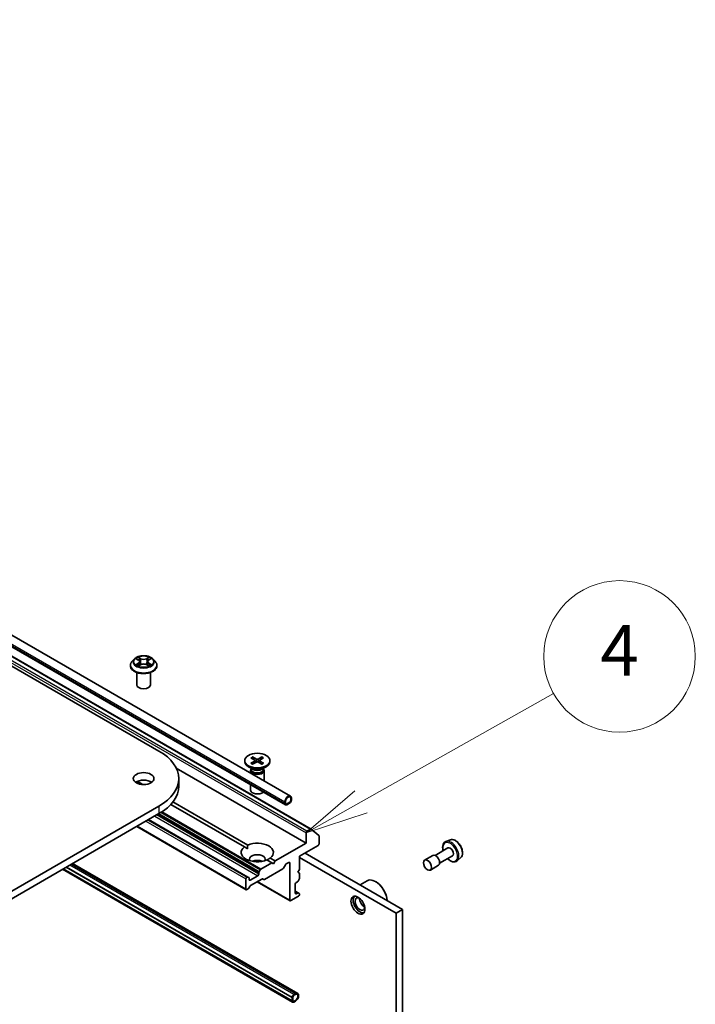
# Model space of a CAD drawing. Units: millimetres. Extents: x 7 to 8865, y 4 to 1550.
# Drawn here: x 176 to 189, y 61 to 81 of the extents above; entities that cross this region are included whole.
import ezdxf

# ---------------------------------------------------------------- set-up
doc = ezdxf.new("R2010")
doc.units = ezdxf.units.MM
doc.header["$LTSCALE"] = 0.5
for name, color, linetype, lineweight in [('Symbol (TK)', 100, 'Continuous', 18), ('Visible (ISO)', 7, 'Continuous', 35), ('Visible Narrow (ISO)', 7, 'Continuous', 25)]:
    doc.layers.add(name, color=color, linetype=linetype, lineweight=lineweight)
doc.styles.add('Note Text (TK2)', font='MS PGothic.ttf')

# ---------------------------------------------------------------- blocks, each defined once
blk = doc.blocks.new('バルーン12')
at = {"layer": 'Symbol (TK)', "color": 100}
for p, q in [((364.556, 130.076), (372.178, 134.368)), ((364.311, 130.511), (362.378, 128.849)), ((364.556, 130.076), (362.378, 128.849)), ((362.378, 128.849), (364.802, 129.64))]:
    blk.add_line(p, q, dxfattribs=at)
at = {"layer": 'Symbol (TK)'}
blk.add_circle((374.79, 135.838), 3, dxfattribs=at)
at = {"layer": 'Symbol (TK)', "color": 7, "insert": (374.79, 135.821), "char_height": 2, "attachment_point": 5, "style": 'Note Text (TK2)'}
blk.add_mtext('4', dxfattribs=at)

msp = doc.modelspace()

# ---------------------------------------------------------------- linework, layer by layer
at = {"layer": 'Visible (ISO)'}
for p, q in [((153.20677, 80.5207), (178.27692, 66.04644)), ((180.88081, 65.15428), (155.10356, 80.03679)), ((180.78049, 64.98052), (155.00323, 79.86302)), ((156.86108, 78.60307), (181.28841, 64.49994)), ((177.78836, 67.8657), (177.74326, 67.81539)), ((177.8324, 67.87101), (177.87111, 67.84796)), ((177.89507, 67.8161), (177.90252, 67.74666)), ((178.05452, 67.8165), (178.04707, 67.74712)), ((178.07823, 67.84821), (178.11675, 67.87134)), ((178.16123, 67.8657), (178.20632, 67.81539)), ((177.71115, 67.7351), (177.71115, 67.73812)), ((177.87873, 67.73334), (177.91885, 67.75581)), ((178.03116, 67.75595), (178.07147, 67.73357)), ((178.23843, 67.7351), (178.23843, 67.73812)), ((177.83843, 67.35655), (177.83843, 67.60134)), ((178.11115, 67.35655), (178.11115, 67.60134)), ((180.09966, 65.91048), (180.17409, 65.86502)), ((180.1319, 65.92909), (180.21063, 65.88612)), ((180.14929, 65.88017), (180.1376, 65.92147)), ((180.31746, 65.92909), (180.23872, 65.88612)), ((180.34969, 65.91048), (180.27526, 65.86502)), ((180.31175, 65.92147), (180.30006, 65.88017)), ((178.61944, 65.70765), (181.18891, 64.22417)), ((179.97468, 65.85691), (179.97468, 65.8386)), ((180.13811, 65.68446), (180.0479, 65.73654)), ((180.10225, 65.69589), (180.09712, 65.68804)), ((180.09966, 65.80334), (180.17409, 65.8488)), ((180.10225, 65.70516), (180.10225, 65.68298)), ((180.1319, 65.78473), (180.21063, 65.8277)), ((180.17964, 65.85764), (180.18439, 65.81338)), ((180.31746, 65.78473), (180.23872, 65.8277)), ((180.26972, 65.85764), (180.26496, 65.81338)), ((180.34969, 65.80334), (180.27526, 65.8488)), ((180.31124, 65.68446), (180.40145, 65.73654)), ((180.3471, 65.70516), (180.3471, 65.68298)), ((180.3471, 65.69589), (180.35223, 65.68804)), ((180.47468, 65.85691), (180.47468, 65.8386)), ((178.66833, 65.50087), (178.66833, 65.35242)), ((180.08831, 65.66021), (180.08831, 65.61183)), ((180.36104, 65.66021), (180.36104, 65.45437)), ((177.85073, 65.44631), (177.96026, 65.38308)), ((180.08831, 65.38015), (180.08831, 65.27448)), ((180.88679, 65.10524), (180.88679, 65.06813)), ((180.88679, 65.06813), (180.88679, 65.10524)), ((180.89964, 65.07555), (180.89964, 65.11266)), ((178.27692, 64.9553), (164.77761, 57.16147)), ((179.96985, 64.14861), (178.512, 64.9903)), ((178.55406, 65.04024), (180.03414, 64.18572)), ((180.77108, 65.03844), (180.77108, 65.00132)), ((180.78393, 65.00875), (180.78393, 65.04586)), ((180.78393, 65.04586), (180.78393, 65.00875)), ((180.8675, 65.03473), (180.80322, 64.99761)), ((180.80322, 64.99761), (180.8675, 65.03473)), ((180.80322, 64.98277), (180.8675, 65.01988)), ((180.80515, 64.98388), (180.80643, 64.98314)), ((180.86429, 65.01803), (180.80643, 64.98462)), ((180.80643, 64.98314), (180.86429, 65.01654)), ((180.80643, 64.98462), (180.80643, 64.98314)), ((180.86429, 65.01654), (180.86429, 65.01803)), ((164.77761, 57.01302), (178.27692, 64.80685)), ((180.00534, 63.3024), (177.83824, 64.55358)), ((180.03748, 63.55286), (178.07121, 64.68809)), ((181.18891, 64.42458), (181.18891, 64.22417)), ((181.27931, 64.49904), (181.2082, 64.45798)), ((181.28919, 64.4994), (181.44306, 64.37503)), ((181.44604, 64.20932), (181.44604, 64.36725)), ((180.03183, 64.11283), (179.96985, 64.14861)), ((181.18891, 64.22417), (180.57823, 63.87159)), ((181.06035, 63.96437), (181.42676, 64.17592)), ((183.9976, 64.12846), (183.74242, 63.98114)), ((184.05124, 64.28934), (183.95962, 64.25834)), ((180.4795, 63.92859), (180.57823, 63.87159)), ((181.06035, 63.70458), (181.06035, 63.96437)), ((182.97275, 62.83798), (181.06035, 63.94211)), ((183.10132, 62.91221), (181.16963, 64.02747)), ((183.69696, 63.98114), (183.53626, 63.88835)), ((184.08851, 63.971), (183.83333, 63.82368)), ((184.25465, 63.93703), (184.18199, 63.87317)), ((176.44165, 63.74726), (180.9125, 61.16602)), ((176.44294, 63.748), (180.91378, 61.16676)), ((181.02352, 61.2492), (176.5692, 63.8209)), ((180.51395, 63.83448), (180.29695, 63.70919)), ((180.51395, 63.83448), (180.41522, 63.89148)), ((180.54609, 63.81592), (180.51395, 63.83448)), ((180.57823, 63.87159), (180.54609, 63.81592)), ((180.7815, 63.79686), (180.74137, 63.72735)), ((180.79514, 63.81125), (180.84822, 63.8419)), ((180.8675, 63.83076), (180.8675, 63.09592)), ((183.8106, 63.78431), (183.64989, 63.69153)), ((180.9232, 61.07544), (176.36856, 63.70506)), ((176.3838, 63.71386), (180.9125, 61.09921)), ((180.02384, 63.55151), (180.01897, 63.5487)), ((180.03748, 63.55286), (180.05832, 63.54083)), ((180.06397, 63.50045), (180.06397, 63.52834)), ((180.23753, 63.57839), (180.08325, 63.48932)), ((180.25682, 63.63969), (180.25682, 63.6118)), ((180.26247, 63.65869), (180.28331, 63.6948)), ((180.72773, 63.71296), (180.36444, 63.50321)), ((181.02821, 63.64891), (181.06035, 63.70458)), ((181.06035, 63.63035), (181.02821, 63.64891)), ((181.06035, 63.52824), (181.06035, 63.63035)), ((179.99969, 63.5153), (179.99969, 63.31489)), ((180.07761, 63.3682), (180.05676, 63.33209)), ((180.31633, 63.51254), (180.09124, 63.38259)), ((180.22312, 63.45873), (180.87315, 63.08343)), ((180.35081, 63.50186), (180.32996, 63.51389)), ((180.97678, 63.23324), (180.97678, 63.41138)), ((180.99607, 63.44478), (181.02022, 63.45873)), ((181.0547, 63.50923), (181.03385, 63.47312)), ((182.25978, 63.39807), (182.40092, 63.47955)), ((182.57099, 63.45963), (182.56456, 63.46334)), ((180.04313, 63.3177), (180.01897, 63.30375)), ((180.88679, 63.08478), (181.04106, 63.17386)), ((181.03385, 63.2374), (180.97678, 63.27035)), ((181.02022, 63.23605), (180.99607, 63.2221)), ((181.03385, 63.2374), (181.0547, 63.22536)), ((181.06035, 63.20726), (181.06035, 63.21288)), ((182.97275, 62.83798), (183.10132, 62.91221)), ((182.97275, 59.75936), (182.97275, 62.83798)), ((183.10132, 59.83359), (183.10132, 62.91221)), ((180.97807, 61.2447), (180.94593, 61.22614)), ((180.94593, 61.2113), (180.97807, 61.22985)), ((180.97807, 61.22985), (180.94593, 61.2113)), ((180.91378, 61.16676), (180.9125, 61.16602)), ((180.9125, 61.16602), (180.9125, 61.09921)), ((180.9125, 61.09921), (180.91378, 61.09995)), ((180.91378, 61.17047), (180.91378, 61.09624)), ((180.91378, 61.09995), (180.91378, 61.16676)), ((180.92664, 61.10367), (180.92664, 61.17789)), ((180.92664, 61.17789), (180.92664, 61.10367)), ((180.97807, 61.11109), (180.94593, 61.09253)), ((180.94593, 61.09253), (180.97807, 61.11109)), ((180.94593, 61.07769), (180.97807, 61.09624))]:
    msp.add_line(p, q, dxfattribs=at)
for centre, major_axis, start_param, end_param in [((177.97479, 67.35655), (-0.13636, 0), 0, 3.14159265), ((177.33197, 65.50087), (1.33636, 0), 5.49778714, 7.06858347), ((180.22468, 65.8947), (0.02044, 0), 3.95512603, 5.46965193), ((180.22468, 65.8386), (0.25, 0), 3.14159265, 6.28318531), ((180.22468, 65.66021), (0.13636, 0), 2.78022553, 6.64455243), ((180.22468, 65.68298), (0.12242, 0), 3.14159265, 6.28318531), ((180.22468, 65.73444), (-0.12242, 0), 0.78539816, 2.35619449), ((180.15923, 65.85691), (0.02044, 0), 5.52592236, 7.04044825), ((180.22468, 65.81913), (-0.02044, 0), 3.95512603, 5.46965193), ((180.29012, 65.85691), (-0.02044, 0), 5.52592236, 7.04044825), ((177.97479, 65.35242), (-0.20455, 0), 3.82126647, 5.60351149), ((177.33197, 65.35242), (1.33636, 0), 5.49778714, 6.28318531), ((180.22468, 65.27448), (-0.13636, 0), 0, 2.60054771), ((180.83536, 65.07555), (0.04545, 0.07873), 5.49778714, 8.6393798), ((180.83536, 65.07555), (0.03636, 0.06298), 5.49778714, 8.6393798), ((180.83536, 65.07555), (0.03636, 0.06298), 5.49778714, 8.6393798), ((180.80322, 65.01988), (-0.02273, -0.03936), 5.49778714, 7.06858347), ((180.80322, 65.01988), (-0.01364, -0.02362), 5.49778714, 7.06858347), ((180.80322, 65.01988), (-0.01364, -0.02362), 5.49778714, 7.06858347), ((180.8675, 65.05699), (0.02273, 0.03936), 3.92699082, 5.49778714), ((180.8675, 65.05699), (-0.01364, -0.02362), 0.78539816, 2.35619449), ((180.8675, 65.05699), (0.01364, 0.02362), 3.92699082, 5.49778714), ((181.2082, 64.43571), (0.01364, 0.02362), 0.78539816, 2.35619449), ((181.27931, 64.4842), (0.00909, 0.01575), 6.19252542, 7.06858347), ((181.43319, 64.35982), (0.00909, 0.01575), 5.49778714, 6.19252542), ((180.22468, 64.0386), (-0.31818, 0), 5.64113471, 8.49603223), ((180.22468, 64.0386), (0.31818, 0), 5.64113471, 8.49603223), ((181.42676, 64.19819), (-0.01364, -0.02362), 0.78539816, 2.35619449), ((184.04305, 64.04973), (0.04545, -0.07873), 0, 3.14159265), ((180.22468, 63.90499), (0.15455, 0), 5.94396055, 9.76400272), ((183.75378, 63.88272), (0.05682, -0.09841), 0, 3.14159265), ((180.22468, 63.79365), (-0.15455, 0), 4.04063807, 5.38413989), ((180.72773, 63.73522), (-0.01364, -0.02362), 0.78539816, 1.57079633), ((180.79514, 63.78898), (-0.01364, -0.02362), 3.92699082, 4.71238898), ((180.84822, 63.81963), (0.01364, 0.02362), 5.49778714, 7.06858347), ((180.01897, 63.52643), (0.01364, 0.02362), 0.78539816, 2.35619449), ((180.02384, 63.52925), (0.01364, 0.02362), 0, 0.78539816), ((180.04469, 63.51721), (0.01364, 0.02362), 5.49778714, 6.28318531), ((180.23753, 63.60066), (0.01364, 0.02362), 3.92699082, 5.49778714), ((180.2761, 63.65082), (0.01364, 0.02362), 1.57079633, 2.35619449), ((180.29695, 63.68692), (0.01364, 0.02362), 0.78539816, 1.57079633), ((181.04106, 63.5171), (-0.01364, -0.02362), 1.57079633, 2.35619449), ((180.08325, 63.51159), (-0.01364, -0.02362), 5.49778714, 7.06858347), ((180.09124, 63.36032), (-0.01364, -0.02362), 3.92699082, 4.71238898), ((180.31633, 63.49028), (0.01364, 0.02362), 0, 0.78539816), ((180.36444, 63.52548), (-0.01364, -0.02362), 0, 0.78539816), ((180.99607, 63.42252), (-0.01364, -0.02362), 3.92699082, 5.49778714), ((181.02022, 63.481), (-0.01364, -0.02362), 0.78539816, 1.57079633), ((182.56456, 63.19612), (-0.16364, 0.28343), 4.02436685, 6.28318531), ((182.57099, 63.19984), (-0.15909, 0.27555), 3.99848027, 5.49778714), ((180.01897, 63.32602), (-0.01364, -0.02362), 5.49778714, 7.06858347), ((180.04313, 63.33997), (-0.01364, -0.02362), 0.78539816, 1.57079633), ((180.99607, 63.24437), (-0.01364, -0.02362), 5.49778714, 7.06858347), ((181.02022, 63.21378), (0.01364, 0.02362), 0, 0.78539816), ((181.04106, 63.19612), (-0.01364, -0.02362), 0.78539816, 2.35619449), ((181.04106, 63.20175), (0.01364, 0.02362), 5.49778714, 6.28318531), ((182.256, 63.01798), (0.09545, -0.16533), 3.28448184, 6.14029612), ((182.256, 63.01798), (0.06818, -0.11809), 2.4351087, 6.98966926), ((180.88679, 63.10705), (-0.01364, -0.02362), 5.49778714, 7.06858347), ((182.346, 63.06994), (-0.06818, 0.11809), 0.72509592, 2.41649673), ((180.94593, 61.18903), (-0.02273, -0.03936), 3.92699082, 5.49778714), ((180.94593, 61.18903), (0.01364, 0.02362), 0.78539816, 2.35619449), ((180.94593, 61.18903), (-0.01364, -0.02362), 3.92699082, 5.49778714), ((180.97807, 61.17047), (0.04545, 0.07873), 3.92699082, 7.06858347), ((180.97807, 61.17047), (0.03636, 0.06298), 3.92699082, 7.06858347), ((180.97807, 61.17047), (0.03636, 0.06298), 3.92699082, 7.06858347), ((180.94593, 61.1148), (-0.02273, -0.03936), 5.49778714, 7.06858347), ((180.94593, 61.1148), (-0.01364, -0.02362), 5.49778714, 7.06858347), ((180.94593, 61.1148), (-0.01364, -0.02362), 5.49778714, 7.06858347)]:
    msp.add_ellipse(centre, major_axis=major_axis, ratio=0.57735027, start_param=start_param, end_param=end_param, dxfattribs=at)
for centre, major_axis in [((180.22468, 65.85691), (-0.25, 0)), ((177.97479, 65.50087), (-0.20455, 0)), ((183.59308, 63.78994), (-0.05682, 0.09841)), ((182.21743, 62.99571), (-0.09773, 0.16927))]:
    msp.add_ellipse(centre, major_axis=major_axis, ratio=0.57735027, dxfattribs=at)
for points, knots in [([(177.74326, 67.81539), (177.7392, 67.81086), (177.73547, 67.80618), (177.72875, 67.79651), (177.72575, 67.79154), (177.72055, 67.78135), (177.71834, 67.77612), (177.71478, 67.76549), (177.71343, 67.76008), (177.71161, 67.74915), (177.71115, 67.74364), (177.71115, 67.73812)], [3.447319654, 3.447319654, 3.447319654, 3.447319654, 3.542832976, 3.542832976, 3.638346299, 3.638346299, 3.733859621, 3.733859621, 3.829372943, 3.829372943, 3.924886266, 3.924886266, 3.924886266, 3.924886266]), ([(178.16123, 67.8657), (178.15007, 67.87815), (178.13591, 67.88907), (178.10248, 67.90786), (178.083, 67.9156), (178.04121, 67.92689), (178.01891, 67.93046), (177.97369, 67.93321), (177.95079, 67.9324), (177.90649, 67.9265), (177.88509, 67.92141), (177.84575, 67.90722), (177.82784, 67.89811), (177.8035, 67.88068), (177.79534, 67.87349), (177.78836, 67.8657)], [1.26086022, 1.26086022, 1.26086022, 1.26086022, 1.58187315, 1.58187315, 1.91630175, 1.91630175, 2.2493792, 2.2493792, 2.58069264, 2.58069264, 2.91242855, 2.91242855, 3.24640651, 3.24640651, 3.44731965, 3.44731965, 3.44731965, 3.44731965]), ([(177.89507, 67.8161), (177.8948, 67.81858), (177.89423, 67.82104), (177.89252, 67.82583), (177.89137, 67.82817), (177.88857, 67.83267), (177.88692, 67.83483), (177.88314, 67.83895), (177.88102, 67.84091), (177.87636, 67.84461), (177.87383, 67.84635), (177.87111, 67.84796)], [0.845196968, 0.845196968, 0.845196968, 0.845196968, 0.986826181, 0.986826181, 1.128455394, 1.128455394, 1.270084608, 1.270084608, 1.411713821, 1.411713821, 1.553343034, 1.553343034, 1.553343034, 1.553343034]), ([(178.07823, 67.84821), (178.07554, 67.8466), (178.07303, 67.84486), (178.06842, 67.84118), (178.06632, 67.83922), (178.06258, 67.83512), (178.06094, 67.83297), (178.05817, 67.82849), (178.05704, 67.82617), (178.05534, 67.8214), (178.05478, 67.81896), (178.05452, 67.8165)], [3.159045946, 3.159045946, 3.159045946, 3.159045946, 3.299833339, 3.299833339, 3.440620732, 3.440620732, 3.581408125, 3.581408125, 3.722195517, 3.722195517, 3.86298291, 3.86298291, 3.86298291, 3.86298291]), ([(178.23843, 67.73812), (178.23843, 67.74364), (178.23797, 67.74915), (178.23616, 67.76008), (178.2348, 67.76549), (178.23124, 67.77612), (178.22903, 67.78135), (178.22383, 67.79154), (178.22083, 67.79651), (178.21411, 67.80618), (178.21038, 67.81086), (178.20632, 67.81539)], [0.783293612, 0.783293612, 0.783293612, 0.783293612, 0.878806935, 0.878806935, 0.974320257, 0.974320257, 1.069833579, 1.069833579, 1.165346902, 1.165346902, 1.260860224, 1.260860224, 1.260860224, 1.260860224]), ([(177.71115, 67.7351), (177.71115, 67.71885), (177.71544, 67.70263), (177.73206, 67.67157), (177.74469, 67.65679), (177.7773, 67.62997), (177.79755, 67.61806), (177.84336, 67.5986), (177.86894, 67.59109), (177.92272, 67.5812), (177.95091, 67.57881), (178.00711, 67.57933), (178.03512, 67.58225), (178.08824, 67.59312), (178.11334, 67.60108), (178.15815, 67.62139), (178.17785, 67.63375), (178.20964, 67.66179), (178.22178, 67.67747), (178.23532, 67.7074), (178.23843, 67.72124), (178.23843, 67.7351)], [3.92488627, 3.92488627, 3.92488627, 3.92488627, 4.22459684, 4.22459684, 4.53700783, 4.53700783, 4.86150087, 4.86150087, 5.1872288, 5.1872288, 5.51197928, 5.51197928, 5.83633413, 5.83633413, 6.16116823, 6.16116823, 6.48696563, 6.48696563, 6.81088068, 6.81088068, 7.06647892, 7.06647892, 7.06647892, 7.06647892]), ([(177.85024, 67.75274), (177.85189, 67.75138), (177.85368, 67.75), (177.85751, 67.74727), (177.85956, 67.7459), (177.86391, 67.74321), (177.86621, 67.74188), (177.87105, 67.73927), (177.87359, 67.738), (177.87779, 67.73603), (177.87939, 67.73532), (177.88102, 67.73462)], [4.534929098, 4.534929098, 4.534929098, 4.534929098, 4.605069404, 4.605069404, 4.675209711, 4.675209711, 4.745350017, 4.745350017, 4.815490323, 4.815490323, 4.85665212, 4.85665212, 4.85665212, 4.85665212]), ([(178.03116, 67.75595), (178.02509, 67.75932), (178.01818, 67.76211), (178.00333, 67.76634), (177.99538, 67.76779), (177.97912, 67.76922), (177.97081, 67.76921), (177.95455, 67.76774), (177.94661, 67.76627), (177.93179, 67.762), (177.92491, 67.7592), (177.91885, 67.75581)], [1.58824962, 1.58824962, 1.58824962, 1.58824962, 1.89542757, 1.89542757, 2.20260552, 2.20260552, 2.50978346, 2.50978346, 2.81696141, 2.81696141, 3.12413936, 3.12413936, 3.12413936, 3.12413936]), ([(178.06913, 67.73487), (178.07073, 67.73556), (178.07229, 67.73626), (178.07645, 67.73822), (178.07898, 67.7395), (178.08379, 67.74212), (178.08608, 67.74345), (178.0904, 67.74615), (178.09243, 67.74751), (178.09624, 67.75025), (178.09801, 67.75162), (178.09964, 67.75299)], [6.139476206, 6.139476206, 6.139476206, 6.139476206, 6.180062106, 6.180062106, 6.250221679, 6.250221679, 6.320381253, 6.320381253, 6.390540827, 6.390540827, 6.4607004, 6.4607004, 6.4607004, 6.4607004]), ([(180.1319, 65.92909), (180.13273, 65.92863), (180.13371, 65.92786), (180.13519, 65.92628), (180.13597, 65.92518), (180.13694, 65.92336), (180.13733, 65.92238), (180.1376, 65.92147)], [0.0151653677, 0.0151653677, 0.0151653677, 0.0151653677, 0.0189753085, 0.0189753085, 0.0227334537, 0.0227334537, 0.0257677238, 0.0257677238, 0.0257677238, 0.0257677238]), ([(180.31175, 65.92147), (180.31202, 65.92238), (180.31241, 65.92336), (180.31338, 65.92518), (180.31416, 65.92628), (180.31565, 65.92786), (180.31662, 65.92863), (180.31746, 65.92909)], [0.0346183544, 0.0346183544, 0.0346183544, 0.0346183544, 0.0376526245, 0.0376526245, 0.0414107697, 0.0414107697, 0.0452207105, 0.0452207105, 0.0452207105, 0.0452207105]), ([(180.09966, 65.80334), (180.10046, 65.80383), (180.10141, 65.80417), (180.10292, 65.80432), (180.10375, 65.80415), (180.10448, 65.80372), (180.10462, 65.80362), (180.10475, 65.80352)], [0.01516536768, 0.01516536768, 0.01516536768, 0.01516536768, 0.0189753085, 0.0189753085, 0.02273345371, 0.02273345371, 0.02358385065, 0.02358385065, 0.02358385065, 0.02358385065]), ([(180.13446, 65.78613), (180.13263, 65.78693), (180.13084, 65.78775), (180.12678, 65.7897), (180.12454, 65.79085), (180.12019, 65.79321), (180.11808, 65.79443), (180.11401, 65.79693), (180.11205, 65.79821), (180.10829, 65.80082), (180.10648, 65.80216), (180.10475, 65.80352)], [6.145170361, 6.145170361, 6.145170361, 6.145170361, 6.191666288, 6.191666288, 6.252883329, 6.252883329, 6.314100371, 6.314100371, 6.375317412, 6.375317412, 6.436534454, 6.436534454, 6.436534454, 6.436534454]), ([(180.3446, 65.80352), (180.34287, 65.80216), (180.34106, 65.80082), (180.3373, 65.79821), (180.33534, 65.79693), (180.33127, 65.79443), (180.32917, 65.79321), (180.32482, 65.79085), (180.32257, 65.7897), (180.31851, 65.78775), (180.31672, 65.78693), (180.31489, 65.78613)], [4.559039834, 4.559039834, 4.559039834, 4.559039834, 4.620256875, 4.620256875, 4.681473917, 4.681473917, 4.742690958, 4.742690958, 4.803908, 4.803908, 4.850403927, 4.850403927, 4.850403927, 4.850403927]), ([(180.3446, 65.80352), (180.34473, 65.80362), (180.34487, 65.80372), (180.34561, 65.80415), (180.34644, 65.80432), (180.34795, 65.80417), (180.3489, 65.80383), (180.34969, 65.80334)], [0.03680222753, 0.03680222753, 0.03680222753, 0.03680222753, 0.03765262447, 0.03765262447, 0.04141076968, 0.04141076968, 0.04522071051, 0.04522071051, 0.04522071051, 0.04522071051]), ([(183.95962, 64.25834), (183.94619, 64.25379), (183.93405, 64.24603), (183.91416, 64.22527), (183.90648, 64.2123), (183.89533, 64.18148), (183.89238, 64.16323), (183.8919, 64.12346), (183.89462, 64.10181), (183.90057, 64.07759), (183.90115, 64.07536), (183.90175, 64.07313)], [2.24125121, 2.24125121, 2.24125121, 2.24125121, 2.52274823, 2.52274823, 2.80871118, 2.80871118, 3.12755552, 3.12755552, 3.46106547, 3.46106547, 3.4948769, 3.4948769, 3.4948769, 3.4948769]), ([(184.05124, 64.28934), (184.06355, 64.2935), (184.07692, 64.29476), (184.1057, 64.29188), (184.12122, 64.28713), (184.15286, 64.2718), (184.16898, 64.26081), (184.19957, 64.234), (184.21403, 64.21815), (184.23988, 64.18334), (184.25128, 64.1644), (184.27, 64.1252), (184.27733, 64.10494), (184.28717, 64.06488), (184.28965, 64.04509), (184.28917, 64.00779), (184.2862, 63.99027), (184.27456, 63.96012), (184.26613, 63.94725), (184.25495, 63.93729), (184.2548, 63.93716), (184.25465, 63.93703)], [4.04193409, 4.04193409, 4.04193409, 4.04193409, 4.32043031, 4.32043031, 4.63224914, 4.63224914, 4.96588408, 4.96588408, 5.30022563, 5.30022563, 5.63230805, 5.63230805, 5.96416262, 5.96416262, 6.29799346, 6.29799346, 6.63271759, 6.63271759, 6.94941442, 6.94941442, 6.9536402, 6.9536402, 6.9536402, 6.9536402]), ([(183.99266, 63.91567), (183.99731, 63.911), (184.00206, 63.90653), (184.02358, 63.88758), (184.04117, 63.87552), (184.07678, 63.8581), (184.09482, 63.8527), (184.12878, 63.85008), (184.1448, 63.85242), (184.16744, 63.86226), (184.17515, 63.86716), (184.18199, 63.87317)], [4.35910474, 4.35910474, 4.35910474, 4.35910474, 4.45543401, 4.45543401, 4.78848084, 4.78848084, 5.12111154, 5.12111154, 5.43195431, 5.43195431, 5.61273042, 5.61273042, 5.61273042, 5.61273042])]:
    msp.add_open_spline(points, degree=3, knots=knots, dxfattribs=at)
for points in [[(180.03414, 64.18572), (180.03183, 64.14728), (180.03183, 64.11283)], [(180.41752, 63.89015), (180.44736, 63.90737), (180.4795, 63.92859)]]:
    msp.add_open_spline(points, degree=2, dxfattribs=at)
at = {"layer": 'Visible Narrow (ISO)'}
for p, q in [((154.99382, 79.92094), (180.77108, 65.03844)), ((180.77108, 65.00132), (154.99382, 79.88383)), ((181.2082, 64.45798), (156.78087, 78.56111)), ((156.85199, 78.60216), (181.27931, 64.49904)), ((156.76159, 78.5277), (181.18891, 64.42458)), ((177.81945, 67.87714), (177.86879, 67.84777)), ((177.92063, 67.87782), (177.86954, 67.90619)), ((177.88537, 67.89038), (177.91749, 67.87255)), ((177.91749, 67.87255), (177.91291, 67.80817)), ((178.07939, 67.90644), (178.02851, 67.87795)), ((178.03166, 67.87269), (178.06365, 67.8906)), ((178.03166, 67.87269), (178.03626, 67.80832)), ((178.08057, 67.84802), (178.12969, 67.87752)), ((177.86902, 67.78548), (177.81989, 67.75598)), ((177.84139, 67.76174), (177.87228, 67.78028)), ((177.87019, 67.72706), (177.92107, 67.75555)), ((177.87228, 67.78028), (177.87548, 67.73712)), ((178.02896, 67.75568), (178.08004, 67.72732)), ((178.07754, 67.78053), (178.07435, 67.73724)), ((178.07754, 67.78053), (178.10856, 67.76206)), ((178.13014, 67.75636), (178.08079, 67.78574)), ((180.21063, 65.88612), (180.20635, 65.82537)), ((180.23872, 65.88612), (180.243, 65.82537)), ((180.17409, 65.8488), (180.17703, 65.80937)), ((180.27526, 65.8488), (180.27232, 65.80937)), ((178.27692, 64.9553), (178.27692, 64.80685)), ((178.19335, 64.7586), (180.23753, 63.57839)), ((180.25682, 63.6118), (178.23192, 64.78087)), ((178.25607, 64.79481), (180.25682, 63.63969)), ((180.26247, 63.65869), (178.27536, 64.80595)), ((178.3162, 64.83051), (180.28331, 63.6948)), ((180.29695, 63.70919), (178.33446, 64.84223)), ((179.99969, 63.31489), (177.84623, 64.55819)), ((178.01979, 64.6584), (179.99969, 63.5153)), ((180.01897, 63.5487), (178.05836, 64.68066)), ((178.06323, 64.68347), (180.02384, 63.55151)), ((180.91378, 61.17047), (176.44615, 63.74986)), ((180.94593, 61.22614), (176.51044, 63.78697)), ((176.54258, 63.80553), (180.97807, 61.2447)), ((180.84822, 63.8419), (180.8675, 63.83076)), ((180.91378, 61.09624), (176.38187, 63.71274)), ((180.08325, 63.48932), (180.06397, 63.50045)), ((180.8675, 63.09592), (180.2311, 63.46334)), ((180.97678, 63.26113), (181.02022, 63.23605)), ((180.99607, 63.2221), (180.97678, 63.23324))]:
    msp.add_line(p, q, dxfattribs=at)
for centre, major_axis, ratio, start_param, end_param in [((177.97479, 67.74622), (-0.2607, 0), 0.57735027, 5.8056187, 9.90234457), ((177.97479, 67.81), (-0.20992, 0), 0.57735027, 5.8056187, 9.90234457), ((177.97479, 67.81675), (-0.18728, 0), 0.57735027, 5.30920717, 5.69057622), ((177.97479, 67.79614), (0.14656, 0), 0.57735027, 2.17839886, 2.42237691), ((177.86879, 67.84406), (0.00233, 0.00391), 0.58614352, 0, 0.79319123), ((177.81304, 67.81656), (0.07765, 0), 0.57735027, 5.51734499, 7.05323473), ((177.81304, 67.81317), (0.08218, 0), 0.57735027, 5.51734499, 6.34508866), ((177.88223, 67.88882), (-0.00371, -0.00263), 0.183998, 1.04188993, 2.4370721), ((177.89344, 67.86533), (-0.00438, -0.00122), 0.22336587, 3.85327912, 5.20870224), ((177.92063, 67.87411), (-0.00221, -0.00397), 0.56594885, 3.91740129, 5.40093116), ((177.97445, 67.90675), (0.08218, 0), 0.57735027, 3.94654866, 5.4824384), ((177.97445, 67.91014), (-0.07765, 0), 0.57735027, 0.80495601, 2.34084575), ((178.02851, 67.87424), (0.00222, -0.00397), 0.56842101, 0.8802221, 2.36375197), ((178.13654, 67.81695), (-0.07765, 0), 0.57735027, 5.51734499, 7.05323473), ((178.05565, 67.86553), (-0.00438, 0.00121), 0.2224711, 4.21947309, 5.57489621), ((178.13654, 67.81356), (-0.08218, 0), 0.57735027, 6.22128195, 7.05323473), ((177.97479, 67.79614), (0.14656, 0), 0.57735027, 0.72272454, 0.96740289), ((178.0668, 67.88904), (-0.00372, 0.00262), 0.18594712, 0.70166461, 2.09684678), ((178.08057, 67.84431), (-0.00234, 0.0039), 0.58853086, 5.48781509, 6.28318531), ((177.97479, 67.81675), (-0.18728, 0), 0.57735027, 3.73841085, 4.11977989), ((177.97479, 67.73812), (-0.26364, 0), 0.57735027, 0, 3.14159265), ((177.97479, 67.7351), (0.26364, 0), 0.57735027, 3.14159265, 6.28318531), ((177.97479, 67.81675), (0.18728, 0), 0.57735027, 3.73841085, 4.11977989), ((177.84466, 67.76025), (-0.00087, -0.00446), 0.78080837, 4.52743219, 5.92261436), ((177.8578, 67.75082), (-0.00386, -0.00239), 0.73035482, 5.1655824, 5.77251446), ((177.86902, 67.78177), (0.00234, -0.0039), 0.58853086, 0.86269257, 2.34622243), ((177.90977, 67.80661), (-0.00438, -0.00122), 0.22333261, 3.85327237, 5.20431833), ((177.92107, 67.75184), (-0.00222, 0.00397), 0.56842101, 5.50534462, 6.28318531), ((177.97513, 67.72337), (0.07765, 0), 0.57735027, 0.80495601, 2.34084575), ((178.02896, 67.75197), (0.00221, 0.00397), 0.56594885, 0, 0.77580864), ((178.03941, 67.80677), (-0.00438, 0.00121), 0.22243774, 4.22385695, 5.5749029), ((178.08079, 67.78203), (-0.00233, -0.00391), 0.58614352, 3.93478389, 5.41831375), ((177.97479, 67.81675), (0.18728, 0), 0.57735027, 5.30920717, 5.69057622), ((178.09212, 67.7511), (-0.00386, 0.0024), 0.72911634, 3.64630938, 4.26346717), ((178.10531, 67.76057), (0.00088, -0.00446), 0.77869685, 0.36162665, 1.75680882), ((180.22468, 65.85691), (-0.15568, 0), 0.57735027, 5.35085712, 5.64471717), ((180.22468, 65.85276), (0.14746, 0), 0.57735027, 2.20246792, 2.4790111), ((180.22468, 65.85276), (0.14746, 0), 0.57735027, 0.66258156, 0.93912473), ((180.22468, 65.85691), (-0.15568, 0), 0.57735027, 3.78006079, 4.07392084), ((180.22468, 65.85691), (0.15568, 0), 0.57735027, 3.78006079, 4.07392084), ((180.22468, 65.85691), (0.15568, 0), 0.57735027, 5.35085712, 5.64471717), ((184.14121, 64.1064), (-0.10238, 0.17733), 0.57735027, 3.25653593, 6.16824203), ((184.04305, 64.04973), (-0.10295, 0.17832), 0.57735027, 2.02807882, 7.39669914), ((184.05797, 64.05835), (0.11193, -0.19386), 0.57735027, 0.11494328, 3.02664938)]:
    msp.add_ellipse(centre, major_axis=major_axis, ratio=ratio, start_param=start_param, end_param=end_param, dxfattribs=at)
msp.add_ellipse((177.97479, 67.81675), major_axis=(0.19468, 0), ratio=0.57735027, dxfattribs=at)
for points, knots in [([(177.8412, 67.86577), (177.84048, 67.86658), (177.83969, 67.86735), (177.83691, 67.8698), (177.83474, 67.87126), (177.83044, 67.87358), (177.82833, 67.87449), (177.82396, 67.87605), (177.8217, 67.87667), (177.81945, 67.87714)], [0.00194118, 0.00194118, 0.00194118, 0.00194118, 0.0059340385, 0.0059340385, 0.0154285, 0.0154285, 0.0237449879, 0.0237449879, 0.0323943032, 0.0323943032, 0.0323943032, 0.0323943032]), ([(177.81945, 67.87714), (177.8215, 67.87637), (177.82356, 67.87552), (177.82757, 67.87366), (177.82951, 67.87267), (177.83173, 67.8714), (177.83207, 67.87121), (177.8324, 67.87101)], [-0.0323943032, -0.0323943032, -0.0323943032, -0.0323943032, -0.0237449879, -0.0237449879, -0.0154285, -0.0154285, -0.0139373303, -0.0139373303, -0.0139373303, -0.0139373303]), ([(177.88537, 67.89038), (177.88388, 67.89183), (177.88243, 67.89332), (177.87877, 67.89712), (177.87662, 67.89938), (177.87282, 67.90317), (177.87117, 67.90475), (177.86954, 67.90619)], [-0.0320559737, -0.0320559737, -0.0320559737, -0.0320559737, -0.0236501899, -0.0236501899, -0.0102009359, -0.0102009359, 0.0003383294, 0.0003383294, 0.0003383294, 0.0003383294]), ([(177.86954, 67.90619), (177.87055, 67.90461), (177.87157, 67.90279), (177.87403, 67.89827), (177.87547, 67.89546), (177.87826, 67.89066), (177.87944, 67.88875), (177.88078, 67.8869)], [-0.0003383294, -0.0003383294, -0.0003383294, -0.0003383294, 0.0102009359, 0.0102009359, 0.0236501899, 0.0236501899, 0.0320559737, 0.0320559737, 0.0320559737, 0.0320559737]), ([(177.88078, 67.8869), (177.88307, 67.88374), (177.88513, 67.88032), (177.88863, 67.87314), (177.89007, 67.86938), (177.89112, 67.86561)], [-0.0289828459, -0.0289828459, -0.0289828459, -0.0289828459, -0.0145850634, -0.0145850634, 0, 0, 0, 0]), ([(177.89658, 67.86689), (177.89543, 67.87104), (177.89387, 67.87518), (177.89007, 67.8831), (177.88785, 67.88688), (177.88537, 67.89038)], [0, 0, 0, 0, 0.0145850634, 0.0145850634, 0.0289828459, 0.0289828459, 0.0289828459, 0.0289828459]), ([(177.89112, 67.86561), (177.89384, 67.85582), (177.89657, 67.84604), (177.90201, 67.82647), (177.90474, 67.81668), (177.90746, 67.8069)], [-0.0687798542, -0.0687798542, -0.0687798542, -0.0687798542, -0.0343899271, -0.0343899271, 0, 0, 0, 0]), ([(177.91291, 67.80817), (177.91019, 67.81796), (177.90747, 67.82774), (177.90202, 67.84732), (177.8993, 67.8571), (177.89658, 67.86689)], [0, 0, 0, 0, 0.0343899271, 0.0343899271, 0.0687798542, 0.0687798542, 0.0687798542, 0.0687798542]), ([(178.05249, 67.86708), (178.04979, 67.85729), (178.04708, 67.84749), (178.04167, 67.82791), (178.03897, 67.81811), (178.03626, 67.80832)], [0, 0, 0, 0, 0.0343899271, 0.0343899271, 0.0687798542, 0.0687798542, 0.0687798542, 0.0687798542]), ([(178.04171, 67.80706), (178.04442, 67.81685), (178.04712, 67.82664), (178.05254, 67.84623), (178.05525, 67.85602), (178.05796, 67.86581)], [-0.0687798542, -0.0687798542, -0.0687798542, -0.0687798542, -0.0343899271, -0.0343899271, 0, 0, 0, 0]), ([(178.06365, 67.8906), (178.06116, 67.88707), (178.05894, 67.88326), (178.05517, 67.87533), (178.05363, 67.87121), (178.05249, 67.86708)], [0, 0, 0, 0, 0.014491423, 0.014491423, 0.0289828459, 0.0289828459, 0.0289828459, 0.0289828459]), ([(178.05796, 67.86581), (178.059, 67.86956), (178.06041, 67.8733), (178.06389, 67.88049), (178.06595, 67.88394), (178.06825, 67.88713)], [-0.0289828459, -0.0289828459, -0.0289828459, -0.0289828459, -0.014491423, -0.014491423, 0, 0, 0, 0]), ([(178.07939, 67.90644), (178.07806, 67.90526), (178.07672, 67.90398), (178.07406, 67.90135), (178.07274, 67.9), (178.06988, 67.89702), (178.06834, 67.89538), (178.06572, 67.89267), (178.0647, 67.89162), (178.06365, 67.8906)], [-0.0323943032, -0.0323943032, -0.0323943032, -0.0323943032, -0.0237449879, -0.0237449879, -0.0154285, -0.0154285, -0.0059340385, -0.0059340385, 0, 0, 0, 0]), ([(178.06825, 67.88713), (178.06919, 67.88844), (178.07005, 67.88977), (178.07213, 67.89321), (178.07324, 67.89528), (178.0752, 67.89895), (178.07606, 67.90058), (178.07774, 67.90369), (178.07857, 67.90514), (178.07939, 67.90644)], [0, 0, 0, 0, 0.0059340385, 0.0059340385, 0.0154285, 0.0154285, 0.0237449879, 0.0237449879, 0.0323943032, 0.0323943032, 0.0323943032, 0.0323943032]), ([(178.12969, 67.87752), (178.12696, 67.87694), (178.12419, 67.87613), (178.11808, 67.87371), (178.1148, 67.87197), (178.11046, 67.86861), (178.10913, 67.86739), (178.10795, 67.86605)], [-0.0003383294, -0.0003383294, -0.0003383294, -0.0003383294, 0.0102009359, 0.0102009359, 0.0236501899, 0.0236501899, 0.0301807486, 0.0301807486, 0.0301807486, 0.0301807486]), ([(178.11675, 67.87134), (178.11852, 67.87241), (178.12035, 67.87339), (178.12469, 67.87551), (178.1272, 67.87658), (178.12969, 67.87752)], [-0.0181667957, -0.0181667957, -0.0181667957, -0.0181667957, -0.0102009359, -0.0102009359, 0.0003383294, 0.0003383294, 0.0003383294, 0.0003383294]), ([(177.84139, 67.76174), (177.83988, 67.76145), (177.83819, 67.76113), (177.83356, 67.76015), (177.83051, 67.75941), (177.8249, 67.75776), (177.82238, 67.75693), (177.81989, 67.75598)], [-0.0320559737, -0.0320559737, -0.0320559737, -0.0320559737, -0.0236501899, -0.0236501899, -0.0102009359, -0.0102009359, 0.0003383294, 0.0003383294, 0.0003383294, 0.0003383294]), ([(177.81989, 67.75598), (177.82262, 67.75657), (177.82539, 67.75694), (177.8315, 67.75736), (177.83478, 67.75728), (177.83953, 67.75683), (177.84121, 67.75658), (177.84261, 67.75631)], [-0.0003383294, -0.0003383294, -0.0003383294, -0.0003383294, 0.0102009359, 0.0102009359, 0.0236501899, 0.0236501899, 0.0320559737, 0.0320559737, 0.0320559737, 0.0320559737]), ([(177.85454, 67.75231), (177.85295, 67.75487), (177.851, 67.75699), (177.84656, 67.76015), (177.84407, 67.76122), (177.84139, 67.76174)], [0, 0, 0, 0, 0.0145850634, 0.0145850634, 0.0289828459, 0.0289828459, 0.0289828459, 0.0289828459]), ([(177.84261, 67.75631), (177.84502, 67.75586), (177.84725, 67.75492), (177.84958, 67.75326), (177.84991, 67.75301), (177.85024, 67.75274)], [-0.0289828459, -0.0289828459, -0.0289828459, -0.0289828459, -0.0145850634, -0.0145850634, -0.0121243618, -0.0121243618, -0.0121243618, -0.0121243618]), ([(177.88023, 67.73418), (177.87971, 67.73421), (177.87921, 67.7342), (177.87746, 67.734), (177.87634, 67.73356), (177.87438, 67.73226), (177.87353, 67.73147), (177.87184, 67.72953), (177.87101, 67.72836), (177.87019, 67.72706)], [0.0024089438, 0.0024089438, 0.0024089438, 0.0024089438, 0.0059340385, 0.0059340385, 0.0154285, 0.0154285, 0.0237449879, 0.0237449879, 0.0323943032, 0.0323943032, 0.0323943032, 0.0323943032]), ([(177.87019, 67.72706), (177.87152, 67.72825), (177.87286, 67.72936), (177.87553, 67.73136), (177.87684, 67.73225), (177.87836, 67.73313), (177.87855, 67.73324), (177.87873, 67.73334)], [-0.0323943032, -0.0323943032, -0.0323943032, -0.0323943032, -0.0237449879, -0.0237449879, -0.0154285, -0.0154285, -0.0142770945, -0.0142770945, -0.0142770945, -0.0142770945]), ([(177.90746, 67.8069), (177.91135, 67.79292), (177.91582, 67.77919), (177.92191, 67.76331), (177.92288, 67.76085), (177.92388, 67.7584)], [-0.0982412545, -0.0982412545, -0.0982412545, -0.0982412545, -0.0491206273, -0.0491206273, -0.0400488594, -0.0400488594, -0.0400488594, -0.0400488594]), ([(177.92819, 67.76031), (177.9273, 67.76265), (177.92643, 67.765), (177.92076, 67.78069), (177.91657, 67.79432), (177.91291, 67.80817)], [0.0404222151, 0.0404222151, 0.0404222151, 0.0404222151, 0.0491206273, 0.0491206273, 0.0982412545, 0.0982412545, 0.0982412545, 0.0982412545]), ([(178.03626, 67.80832), (178.03262, 67.79446), (178.02845, 67.78082), (178.02284, 67.76521), (178.022, 67.76294), (178.02115, 67.76069)], [0, 0, 0, 0, 0.0491206273, 0.0491206273, 0.0574932233, 0.0574932233, 0.0574932233, 0.0574932233]), ([(178.02548, 67.75882), (178.02643, 67.76118), (178.02736, 67.76354), (178.03339, 67.77933), (178.03784, 67.79307), (178.04171, 67.80706)], [-0.0578256182, -0.0578256182, -0.0578256182, -0.0578256182, -0.0491206273, -0.0491206273, 0, 0, 0, 0]), ([(178.08004, 67.72732), (178.07903, 67.7289), (178.07801, 67.73028), (178.07556, 67.73281), (178.07411, 67.73379), (178.07164, 67.73439), (178.07083, 67.73447), (178.06994, 67.73441)], [-0.0003383294, -0.0003383294, -0.0003383294, -0.0003383294, 0.0102009359, 0.0102009359, 0.0236501899, 0.0236501899, 0.0295846983, 0.0295846983, 0.0295846983, 0.0295846983]), ([(178.07148, 67.73356), (178.0727, 67.73289), (178.0739, 67.73212), (178.07676, 67.73009), (178.07841, 67.72876), (178.08004, 67.72732)], [-0.0177338321, -0.0177338321, -0.0177338321, -0.0177338321, -0.0102009359, -0.0102009359, 0.0003383294, 0.0003383294, 0.0003383294, 0.0003383294]), ([(178.10856, 67.76206), (178.10586, 67.76153), (178.10335, 67.76045), (178.0989, 67.75726), (178.09695, 67.75515), (178.09537, 67.7526)], [0, 0, 0, 0, 0.014491423, 0.014491423, 0.0289828459, 0.0289828459, 0.0289828459, 0.0289828459]), ([(178.09964, 67.75299), (178.09998, 67.75327), (178.10032, 67.75353), (178.10268, 67.75522), (178.10493, 67.75618), (178.10736, 67.75664)], [-0.017023494, -0.017023494, -0.017023494, -0.017023494, -0.014491423, -0.014491423, 0, 0, 0, 0]), ([(178.10736, 67.75664), (178.10836, 67.75682), (178.10949, 67.75701), (178.11267, 67.75741), (178.11485, 67.75757), (178.11914, 67.75763), (178.12125, 67.75756), (178.12562, 67.75717), (178.12789, 67.75684), (178.13014, 67.75636)], [0, 0, 0, 0, 0.0059340385, 0.0059340385, 0.0154285, 0.0154285, 0.0237449879, 0.0237449879, 0.0323943032, 0.0323943032, 0.0323943032, 0.0323943032]), ([(178.13014, 67.75636), (178.12809, 67.75713), (178.12602, 67.75783), (178.12201, 67.75904), (178.12007, 67.75957), (178.11604, 67.76057), (178.11397, 67.76101), (178.1108, 67.76164), (178.10964, 67.76186), (178.10856, 67.76206)], [-0.0323943032, -0.0323943032, -0.0323943032, -0.0323943032, -0.0237449879, -0.0237449879, -0.0154285, -0.0154285, -0.0059340385, -0.0059340385, 0, 0, 0, 0])]:
    msp.add_open_spline(points, degree=3, knots=knots, dxfattribs=at)
for points in [[(177.85774, 67.74714), (177.85668, 67.74886), (177.85561, 67.75059), (177.85454, 67.75231)], [(178.09537, 67.7526), (178.09427, 67.75084), (178.09318, 67.74907), (178.09208, 67.74731)]]:
    msp.add_open_spline(points, degree=3, dxfattribs=at)

# ---------------------------------------------------------------- block references
at = {"layer": 'Symbol (TK)', "xscale": 0.5, "yscale": 0.5, "zscale": 0.5}
msp.add_blockref('バルーン12', (0, 0), dxfattribs=at)

doc.saveas('drawing.dxf')
